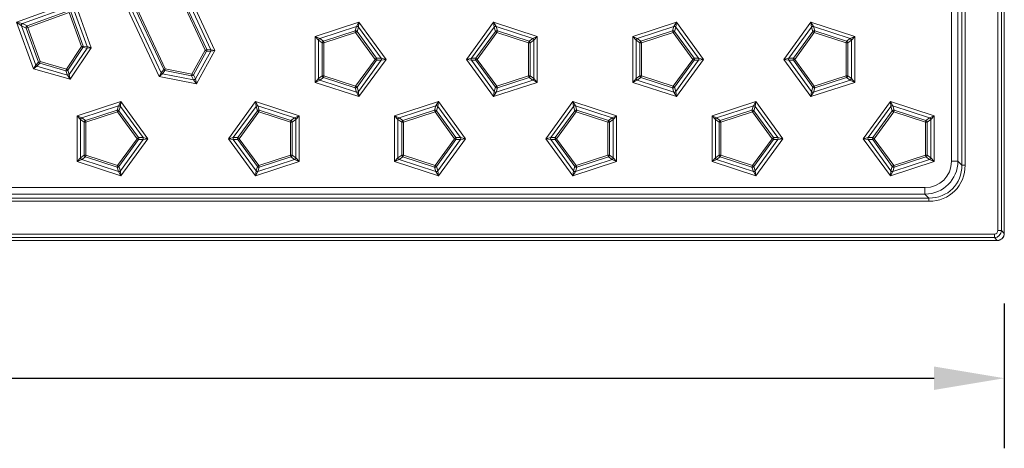
# Model space of a CAD drawing. Extents: x 3240 to 4725, y -481 to 1619.
# Drawn here: x 3909 to 4190, y 120 to 242 of the extents above; entities that cross this region are included whole.
import ezdxf

# ---------------------------------------------------------------- set-up
doc = ezdxf.new("R2010")
doc.units = 0
doc.header["$LTSCALE"] = 5
doc.header["$PDSIZE"] = -1
doc.layers.get('0').update_dxf_attribs({"linetype": 'CONTINUOUS', "lineweight": 9})
doc.layers.get('DEFPOINTS').update_dxf_attribs({"linetype": 'CONTINUOUS'})
doc.layers.add('kote', color=152, linetype='CONTINUOUS', lineweight=0)
doc.styles.get("Standard").update_dxf_attribs({"font": 'trebuc.ttf'})
doc.dimstyles.new('VARIABEL-ST', dxfattribs={"dimscale": 40, "dimtxt": 2, "dimasz": 1, "dimexe": 1, "dimexo": 1, "dimgap": 0.4, "dimtad": 1, "dimdsep": 46, "dimtxsty": 'Standard', "dimcen": 0, "dimclrd": 256, "dimclre": 256, "dimclrt": 256, "dimadec": 0, "dimazin": 0, "dimtp": 0.1, "dimtm": 0.1, "dimtfac": 0.71, "dimtmove": 0, "dimatfit": 3, "dimfxl": 1, "dimtzin": 0, "dimarcsym": 0})

# ---------------------------------------------------------------- blocks, each defined once
blk = doc.blocks.new('_D')
at = {"layer": 'DEFPOINTS', "color": 0, "transparency": 16777216}
for p in [(3404.65, 180.83), (4189.65, 180.83), (4189.65, 139.54)]:
    blk.add_point(p, dxfattribs=at)
at = {"layer": 'kote', "lineweight": -2, "transparency": 16777216}
for p, q in [((3404.65, 160.83), (3404.65, 119.54)), ((4189.65, 160.83), (4189.65, 119.54)), ((3424.65, 139.54), (4169.65, 139.54))]:
    blk.add_line(p, q, dxfattribs=at)
at = {"layer": 'kote', "transparency": 16777216}
for points in [[(3424.65, 142.87), (3424.65, 136.2), (3404.65, 139.54)], [(4169.65, 142.87), (4169.65, 136.2), (4189.65, 139.54)]]:
    blk.add_solid(points, dxfattribs=at)
at = {"layer": 'kote', "transparency": 16777216, "insert": (3792.41, 157.71), "char_height": 20, "attachment_point": 5}
blk.add_mtext('{\\fGDT;o}785', dxfattribs=at)
blk = doc.blocks.new('_D_1')
at = {"layer": 'DEFPOINTS', "color": 0, "transparency": 16777216}
for p in [(3873.3, 902.69), (3721.01, 239.96)]:
    blk.add_point(p, dxfattribs=at)
at = {"layer": 'kote', "lineweight": -2, "transparency": 16777216}
for p, q in [((3877.78, 922.18), (3897.62, 1008.5)), ((3897.62, 1008.5), (3965.4, 1008.5))]:
    blk.add_line(p, q, dxfattribs=at)
at = {"layer": 'kote', "transparency": 16777216}
blk.add_solid([(3874.53, 922.93), (3881.03, 921.44), (3873.3, 902.69)], dxfattribs=at)
at = {"layer": 'kote', "transparency": 16777216, "insert": (3935.51, 1026.71), "char_height": 20, "attachment_point": 5}
blk.add_mtext('%%C680', dxfattribs=at)

msp = doc.modelspace()

# ---------------------------------------------------------------- linework, layer by layer
at = {"color": 7, "linetype": 'Continuous'}
for p, q in [((4187.82, 181.66), (4187.82, 961)), ((4188.82, 961), (4188.82, 181.66)), ((4189.65, 961.83), (4189.65, 180.83)), ((4174.56, 201.44), (4174.56, 941.22)), ((4176.44, 941.22), (4176.44, 201.44)), ((4177.54, 200.34), (4177.54, 942.32)), ((4178.48, 942.32), (4178.48, 200.34)), ((3952.27, 259.43), (3964.59, 233)), ((3961.8, 233.1), (3951.07, 256.12)), ((3951.5, 256.32), (3962.24, 233.3)), ((3963.41, 233.26), (3952.01, 257.71)), ((3948.7, 225.59), (3936.38, 252.02)), ((3937.87, 251.11), (3949.26, 226.67)), ((3949.98, 227.59), (3939.25, 250.61)), ((3939.69, 250.81), (3950.42, 227.79)), ((3908.02, 241.1), (3924.5, 247.09)), ((3924.5, 247.09), (3929.34, 233.79)), ((3923.46, 245.69), (3909.71, 240.68)), ((3911.05, 240.06), (3922.84, 244.36)), ((3928.18, 234.15), (3924.08, 245.4)), ((3923.01, 243.9), (3911.21, 239.61)), ((3926.56, 234.13), (3923.01, 243.9)), ((3923.46, 244.07), (3927.02, 234.3)), ((3909.42, 240.07), (3908.02, 241.1)), ((3908.02, 241.1), (3909.71, 240.68)), ((3912.86, 227.79), (3908.02, 241.1)), ((3910.76, 239.44), (3909.42, 240.07)), ((3909.42, 240.07), (3913.52, 228.82)), ((3909.71, 240.68), (3911.05, 240.06)), ((3911.21, 239.61), (3910.76, 239.44)), ((3914.31, 229.67), (3910.76, 239.44)), ((3911.21, 239.61), (3911.05, 240.06)), ((3911.21, 239.61), (3914.77, 229.84)), ((3993.19, 237.06), (4005.66, 241.11)), ((4004.96, 239.87), (3994.49, 236.47)), ((3995.53, 235.71), (4004.56, 238.64)), ((4004.56, 238.64), (4004.96, 239.87)), ((4004.56, 238.64), (4004.71, 238.18)), ((4004.96, 239.87), (4005.66, 241.11)), ((4005.5, 239.69), (4005.1, 238.47)), ((4005.66, 241.11), (4005.5, 239.69)), ((4011.97, 230.79), (4005.5, 239.69)), ((4005.66, 241.11), (4013.37, 230.5)), ((4036.31, 230.5), (4044.02, 241.11)), ((4044.19, 239.69), (4037.71, 230.79)), ((4044.19, 239.69), (4044.02, 241.11)), ((4044.02, 241.11), (4044.73, 239.87)), ((4044.02, 241.11), (4056.5, 237.06)), ((4044.58, 238.47), (4044.19, 239.69)), ((4044.73, 239.87), (4045.12, 238.64)), ((4055.2, 236.47), (4044.73, 239.87)), ((4045.12, 238.64), (4044.97, 238.18)), ((4045.12, 238.64), (4054.15, 235.71)), ((4083.7, 237.06), (4096.17, 241.11)), ((4095.47, 239.87), (4085, 236.47)), ((4086.04, 235.71), (4095.07, 238.64)), ((4095.07, 238.64), (4095.47, 239.87)), ((4095.07, 238.64), (4095.22, 238.18)), ((4095.47, 239.87), (4096.17, 241.11)), ((4096.01, 239.69), (4095.61, 238.47)), ((4096.17, 241.11), (4096.01, 239.69)), ((4102.48, 230.79), (4096.01, 239.69)), ((4096.17, 241.11), (4103.88, 230.5)), ((4126.82, 230.5), (4134.53, 241.11)), ((4134.7, 239.69), (4128.22, 230.79)), ((4134.7, 239.69), (4134.53, 241.11)), ((4134.53, 241.11), (4135.24, 239.87)), ((4134.53, 241.11), (4147.01, 237.06)), ((4135.09, 238.47), (4134.7, 239.69)), ((4135.24, 239.87), (4135.63, 238.64)), ((4145.71, 236.47), (4135.24, 239.87)), ((4135.48, 238.18), (4135.63, 238.64)), ((4135.63, 238.64), (4144.66, 235.71)), ((3994.16, 236.01), (3993.19, 237.06)), ((3993.19, 237.06), (3994.49, 236.47)), ((3993.19, 223.94), (3993.19, 237.06)), ((3995.2, 235.25), (3994.16, 236.01)), ((3994.16, 236.01), (3994.16, 225)), ((3994.49, 236.47), (3995.53, 235.71)), ((4004.71, 238.18), (3995.68, 235.25)), ((4005.1, 238.47), (4004.71, 238.18)), ((4010.29, 230.5), (4004.71, 238.18)), ((4005.1, 238.47), (4010.68, 230.79)), ((4039, 230.79), (4044.58, 238.47)), ((4044.97, 238.18), (4039.39, 230.5)), ((4044.58, 238.47), (4044.97, 238.18)), ((4054.01, 235.25), (4044.97, 238.18)), ((4054.15, 235.71), (4055.2, 236.47)), ((4055.53, 236.01), (4054.49, 235.25)), ((4055.2, 236.47), (4056.5, 237.06)), ((4056.5, 237.06), (4055.53, 236.01)), ((4055.53, 225), (4055.53, 236.01)), ((4056.5, 237.06), (4056.5, 223.94)), ((4084.67, 236.01), (4083.7, 237.06)), ((4083.7, 237.06), (4085, 236.47)), ((4083.7, 223.94), (4083.7, 237.06)), ((4085.71, 235.25), (4084.67, 236.01)), ((4084.67, 236.01), (4084.67, 225)), ((4085, 236.47), (4086.04, 235.71)), ((4095.22, 238.18), (4086.19, 235.25)), ((4095.61, 238.47), (4095.22, 238.18)), ((4100.8, 230.5), (4095.22, 238.18)), ((4095.61, 238.47), (4101.19, 230.79)), ((4129.51, 230.79), (4135.09, 238.47)), ((4135.48, 238.18), (4129.9, 230.5)), ((4135.48, 238.18), (4135.09, 238.47)), ((4144.52, 235.25), (4135.48, 238.18)), ((4144.66, 235.71), (4145.71, 236.47)), ((4146.04, 236.01), (4145, 235.25)), ((4145.71, 236.47), (4147.01, 237.06)), ((4147.01, 237.06), (4146.04, 236.01)), ((4146.04, 225), (4146.04, 236.01)), ((4147.01, 237.06), (4147.01, 223.94)), ((3922.23, 227.7), (3926.56, 234.13)), ((3926.96, 233.86), (3922.63, 227.43)), ((3923.07, 226.22), (3928.12, 233.72)), ((3929.34, 233.79), (3923.28, 224.81)), ((3927.02, 234.3), (3926.56, 234.13)), ((3926.96, 233.86), (3926.56, 234.13)), ((3928.12, 233.72), (3926.96, 233.86)), ((3927.02, 234.3), (3928.18, 234.15)), ((3929.34, 233.79), (3928.12, 233.72)), ((3928.18, 234.15), (3929.34, 233.79)), ((3958.04, 226.31), (3961.8, 233.1)), ((3961.8, 233.1), (3962.24, 233.3)), ((3961.8, 233.1), (3962.22, 232.86)), ((3962.24, 233.3), (3963.41, 233.26)), ((3963.41, 233.26), (3964.59, 233)), ((3995.68, 235.25), (3995.2, 235.25)), ((3995.2, 225.75), (3995.2, 235.25)), ((3995.68, 235.25), (3995.53, 235.71)), ((3995.68, 235.25), (3995.68, 225.75)), ((4054.15, 235.71), (4054.01, 235.25)), ((4054.01, 235.25), (4054.49, 235.25)), ((4054.01, 225.75), (4054.01, 235.25)), ((4054.49, 235.25), (4054.49, 225.75)), ((4085.71, 225.75), (4085.71, 235.25)), ((4086.19, 235.25), (4085.71, 235.25)), ((4086.19, 235.25), (4086.04, 235.71)), ((4086.19, 235.25), (4086.19, 225.75)), ((4144.52, 235.25), (4144.66, 235.71)), ((4144.52, 225.75), (4144.52, 235.25)), ((4144.52, 235.25), (4145, 235.25)), ((4145, 235.25), (4145, 225.75)), ((3962.22, 232.86), (3958.46, 226.08)), ((3959, 224.91), (3963.39, 232.82)), ((3964.59, 233), (3959.34, 223.52)), ((3963.39, 232.82), (3962.22, 232.86)), ((3964.59, 233), (3963.39, 232.82)), ((4004.71, 222.82), (4010.29, 230.5)), ((4010.68, 230.22), (4005.1, 222.54)), ((4005.5, 221.31), (4011.97, 230.22)), ((4013.37, 230.5), (4005.66, 219.89)), ((4010.68, 230.79), (4010.29, 230.5)), ((4010.68, 230.22), (4010.29, 230.5)), ((4010.68, 230.79), (4011.97, 230.79)), ((4011.97, 230.22), (4010.68, 230.22)), ((4011.97, 230.79), (4013.37, 230.5)), ((4013.37, 230.5), (4011.97, 230.22)), ((4036.31, 230.5), (4037.71, 230.79)), ((4037.71, 230.22), (4036.31, 230.5)), ((4044.02, 219.89), (4036.31, 230.5)), ((4037.71, 230.79), (4039, 230.79)), ((4039, 230.22), (4037.71, 230.22)), ((4037.71, 230.22), (4044.19, 221.31)), ((4039, 230.79), (4039.39, 230.5)), ((4039, 230.22), (4039.39, 230.5)), ((4044.58, 222.54), (4039, 230.22)), ((4039.39, 230.5), (4044.97, 222.82)), ((4095.22, 222.82), (4100.8, 230.5)), ((4101.19, 230.22), (4095.61, 222.54)), ((4096.01, 221.31), (4102.48, 230.22)), ((4103.88, 230.5), (4096.17, 219.89)), ((4101.19, 230.79), (4100.8, 230.5)), ((4101.19, 230.22), (4100.8, 230.5)), ((4101.19, 230.79), (4102.48, 230.79)), ((4102.48, 230.22), (4101.19, 230.22)), ((4102.48, 230.79), (4103.88, 230.5)), ((4103.88, 230.5), (4102.48, 230.22)), ((4126.82, 230.5), (4128.22, 230.79)), ((4128.22, 230.22), (4126.82, 230.5)), ((4134.53, 219.89), (4126.82, 230.5)), ((4128.22, 230.79), (4129.51, 230.79)), ((4129.51, 230.22), (4128.22, 230.22)), ((4128.22, 230.22), (4134.7, 221.31)), ((4129.9, 230.5), (4129.51, 230.79)), ((4129.51, 230.22), (4129.9, 230.5)), ((4135.09, 222.54), (4129.51, 230.22)), ((4129.9, 230.5), (4135.48, 222.82)), ((3912.86, 227.79), (3913.52, 228.82)), ((3913.84, 228.52), (3912.86, 227.79)), ((3923.28, 224.81), (3912.86, 227.79)), ((3913.52, 228.82), (3914.31, 229.67)), ((3914.63, 229.37), (3913.84, 228.52)), ((3913.84, 228.52), (3922.53, 226.02)), ((3914.77, 229.84), (3914.31, 229.67)), ((3914.63, 229.37), (3914.77, 229.84)), ((3922.09, 227.23), (3914.63, 229.37)), ((3914.77, 229.84), (3922.23, 227.7)), ((3922.09, 227.23), (3922.23, 227.7)), ((3922.63, 227.43), (3922.23, 227.7)), ((3922.63, 227.43), (3923.07, 226.22)), ((3949.26, 226.67), (3949.98, 227.59)), ((3949.98, 227.59), (3950.42, 227.79)), ((3950.33, 227.32), (3950.42, 227.79)), ((3950.42, 227.79), (3958.04, 226.31)), ((3922.53, 226.02), (3922.09, 227.23)), ((3923.28, 224.81), (3922.53, 226.02)), ((3923.07, 226.22), (3923.28, 224.81)), ((3948.7, 225.59), (3949.26, 226.67)), ((3949.61, 226.4), (3948.7, 225.59)), ((3959.34, 223.52), (3948.7, 225.59)), ((3950.33, 227.32), (3949.61, 226.4)), ((3949.61, 226.4), (3958.49, 224.67)), ((3957.95, 225.84), (3950.33, 227.32)), ((3957.95, 225.84), (3958.04, 226.31)), ((3958.49, 224.67), (3957.95, 225.84)), ((3958.46, 226.08), (3958.04, 226.31)), ((3958.46, 226.08), (3959, 224.91)), ((3959.34, 223.52), (3958.49, 224.67)), ((3959, 224.91), (3959.34, 223.52)), ((3993.19, 223.94), (3994.16, 225)), ((3994.16, 225), (3995.2, 225.75)), ((3995.53, 225.29), (3994.49, 224.54)), ((3995.68, 225.75), (3995.2, 225.75)), ((3995.68, 225.75), (3995.53, 225.29)), ((4004.56, 222.36), (3995.53, 225.29)), ((3995.68, 225.75), (4004.71, 222.82)), ((4044.97, 222.82), (4054.01, 225.75)), ((4054.15, 225.29), (4045.12, 222.36)), ((4054.01, 225.75), (4054.49, 225.75)), ((4054.01, 225.75), (4054.15, 225.29)), ((4055.2, 224.54), (4054.15, 225.29)), ((4054.49, 225.75), (4055.53, 225)), ((4055.53, 225), (4056.5, 223.94)), ((4083.7, 223.94), (4084.67, 225)), ((4084.67, 225), (4085.71, 225.75)), ((4086.04, 225.29), (4085, 224.54)), ((4086.19, 225.75), (4085.71, 225.75)), ((4086.19, 225.75), (4086.04, 225.29)), ((4095.07, 222.36), (4086.04, 225.29)), ((4086.19, 225.75), (4095.22, 222.82)), ((4135.48, 222.82), (4144.52, 225.75)), ((4144.66, 225.29), (4135.63, 222.36)), ((4144.66, 225.29), (4144.52, 225.75)), ((4145, 225.75), (4144.52, 225.75)), ((4145.71, 224.54), (4144.66, 225.29)), ((4145, 225.75), (4146.04, 225)), ((4146.04, 225), (4147.01, 223.94)), ((3994.49, 224.54), (3993.19, 223.94)), ((4005.66, 219.89), (3993.19, 223.94)), ((3994.49, 224.54), (4004.96, 221.14)), ((4004.71, 222.82), (4004.56, 222.36)), ((4004.96, 221.14), (4004.56, 222.36)), ((4005.1, 222.54), (4004.71, 222.82)), ((4005.1, 222.54), (4005.5, 221.31)), ((4056.5, 223.94), (4044.02, 219.89)), ((4044.19, 221.31), (4044.58, 222.54)), ((4044.97, 222.82), (4044.58, 222.54)), ((4044.73, 221.14), (4055.2, 224.54)), ((4045.12, 222.36), (4044.73, 221.14)), ((4044.97, 222.82), (4045.12, 222.36)), ((4056.5, 223.94), (4055.2, 224.54)), ((4085, 224.54), (4083.7, 223.94)), ((4096.17, 219.89), (4083.7, 223.94)), ((4085, 224.54), (4095.47, 221.14)), ((4095.22, 222.82), (4095.07, 222.36)), ((4095.47, 221.14), (4095.07, 222.36)), ((4095.61, 222.54), (4095.22, 222.82)), ((4095.61, 222.54), (4096.01, 221.31)), ((4147.01, 223.94), (4134.53, 219.89)), ((4134.7, 221.31), (4135.09, 222.54)), ((4135.09, 222.54), (4135.48, 222.82)), ((4135.24, 221.14), (4145.71, 224.54)), ((4135.63, 222.36), (4135.24, 221.14)), ((4135.63, 222.36), (4135.48, 222.82)), ((4147.01, 223.94), (4145.71, 224.54)), ((4005.66, 219.89), (4004.96, 221.14)), ((4005.5, 221.31), (4005.66, 219.89)), ((4044.02, 219.89), (4044.19, 221.31)), ((4044.73, 221.14), (4044.02, 219.89)), ((4096.17, 219.89), (4095.47, 221.14)), ((4096.01, 221.31), (4096.17, 219.89)), ((4134.53, 219.89), (4134.7, 221.31)), ((4135.24, 221.14), (4134.53, 219.89)), ((3925.31, 214.43), (3937.78, 218.48)), ((3937.08, 217.24), (3926.61, 213.84)), ((3936.68, 216.02), (3937.08, 217.24)), ((3937.08, 217.24), (3937.78, 218.48)), ((3937.62, 217.07), (3937.22, 215.84)), ((3937.78, 218.48), (3937.62, 217.07)), ((3944.09, 208.16), (3937.62, 217.07)), ((3937.78, 218.48), (3945.49, 207.87)), ((3968.43, 207.87), (3976.14, 218.48)), ((3976.3, 217.07), (3969.83, 208.16)), ((3976.3, 217.07), (3976.14, 218.48)), ((3976.14, 218.48), (3976.84, 217.24)), ((3976.14, 218.48), (3988.61, 214.43)), ((3976.7, 215.84), (3976.3, 217.07)), ((3976.84, 217.24), (3977.24, 216.02)), ((3987.31, 213.84), (3976.84, 217.24)), ((4015.82, 214.43), (4028.29, 218.48)), ((4027.59, 217.24), (4017.12, 213.84)), ((4027.19, 216.02), (4027.59, 217.24)), ((4027.59, 217.24), (4028.29, 218.48)), ((4028.13, 217.07), (4027.73, 215.84)), ((4028.29, 218.48), (4028.13, 217.07)), ((4034.6, 208.16), (4028.13, 217.07)), ((4028.29, 218.48), (4036, 207.87)), ((4058.94, 207.87), (4066.65, 218.48)), ((4066.81, 217.07), (4060.34, 208.16)), ((4066.81, 217.07), (4066.65, 218.48)), ((4066.65, 218.48), (4067.35, 217.24)), ((4066.65, 218.48), (4079.12, 214.43)), ((4067.21, 215.84), (4066.81, 217.07)), ((4067.35, 217.24), (4067.75, 216.02)), ((4077.82, 213.84), (4067.35, 217.24)), ((4106.33, 214.43), (4118.8, 218.48)), ((4118.1, 217.24), (4107.63, 213.84)), ((4117.7, 216.02), (4118.1, 217.24)), ((4118.1, 217.24), (4118.8, 218.48)), ((4118.64, 217.07), (4118.24, 215.84)), ((4118.8, 218.48), (4118.64, 217.07)), ((4125.11, 208.16), (4118.64, 217.07)), ((4118.8, 218.48), (4126.51, 207.87)), ((4149.45, 207.87), (4157.16, 218.48)), ((4157.32, 217.07), (4150.85, 208.16)), ((4157.32, 217.07), (4157.16, 218.48)), ((4157.16, 218.48), (4157.86, 217.24)), ((4157.16, 218.48), (4169.63, 214.43)), ((4157.72, 215.84), (4157.32, 217.07)), ((4157.86, 217.24), (4158.26, 216.02)), ((4168.33, 213.84), (4157.86, 217.24)), ((3926.27, 213.38), (3925.31, 214.43)), ((3925.31, 214.43), (3926.61, 213.84)), ((3925.31, 201.32), (3925.31, 214.43)), ((3927.32, 212.62), (3926.27, 213.38)), ((3926.27, 213.38), (3926.27, 202.37)), ((3926.61, 213.84), (3927.65, 213.08)), ((3927.65, 213.08), (3936.68, 216.02)), ((3936.83, 215.56), (3927.8, 212.62)), ((3936.68, 216.02), (3936.83, 215.56)), ((3937.22, 215.84), (3936.83, 215.56)), ((3942.41, 207.87), (3936.83, 215.56)), ((3937.22, 215.84), (3942.8, 208.16)), ((3971.12, 208.16), (3976.7, 215.84)), ((3977.09, 215.56), (3971.51, 207.87)), ((3977.09, 215.56), (3976.7, 215.84)), ((3977.09, 215.56), (3977.24, 216.02)), ((3986.12, 212.62), (3977.09, 215.56)), ((3977.24, 216.02), (3986.27, 213.08)), ((3986.27, 213.08), (3987.31, 213.84)), ((3987.65, 213.38), (3986.61, 212.62)), ((3987.31, 213.84), (3988.61, 214.43)), ((3988.61, 214.43), (3987.65, 213.38)), ((3987.65, 202.37), (3987.65, 213.38)), ((3988.61, 214.43), (3988.61, 201.32)), ((4016.78, 213.38), (4015.82, 214.43)), ((4015.82, 214.43), (4017.12, 213.84)), ((4015.82, 201.32), (4015.82, 214.43)), ((4017.83, 212.62), (4016.78, 213.38)), ((4016.78, 213.38), (4016.78, 202.37)), ((4017.12, 213.84), (4018.16, 213.08)), ((4018.16, 213.08), (4027.19, 216.02)), ((4027.34, 215.56), (4018.31, 212.62)), ((4027.19, 216.02), (4027.34, 215.56)), ((4027.73, 215.84), (4027.34, 215.56)), ((4032.92, 207.87), (4027.34, 215.56)), ((4027.73, 215.84), (4033.31, 208.16)), ((4061.63, 208.16), (4067.21, 215.84)), ((4067.6, 215.56), (4062.02, 207.87)), ((4067.21, 215.84), (4067.6, 215.56)), ((4067.75, 216.02), (4067.6, 215.56)), ((4076.63, 212.62), (4067.6, 215.56)), ((4067.75, 216.02), (4076.78, 213.08)), ((4076.78, 213.08), (4077.82, 213.84)), ((4078.16, 213.38), (4077.12, 212.62)), ((4077.82, 213.84), (4079.12, 214.43)), ((4079.12, 214.43), (4078.16, 213.38)), ((4078.16, 202.37), (4078.16, 213.38)), ((4079.12, 214.43), (4079.12, 201.32)), ((4107.29, 213.38), (4106.33, 214.43)), ((4106.33, 214.43), (4107.63, 213.84)), ((4106.33, 201.32), (4106.33, 214.43)), ((4108.34, 212.62), (4107.29, 213.38)), ((4107.29, 213.38), (4107.29, 202.37)), ((4107.63, 213.84), (4108.67, 213.08)), ((4108.67, 213.08), (4117.7, 216.02)), ((4117.85, 215.56), (4108.82, 212.62)), ((4117.7, 216.02), (4117.85, 215.56)), ((4118.24, 215.84), (4117.85, 215.56)), ((4123.43, 207.87), (4117.85, 215.56)), ((4118.24, 215.84), (4123.82, 208.16)), ((4152.14, 208.16), (4157.72, 215.84)), ((4158.11, 215.56), (4152.53, 207.87)), ((4158.11, 215.56), (4157.72, 215.84)), ((4158.11, 215.56), (4158.26, 216.02)), ((4167.14, 212.62), (4158.11, 215.56)), ((4158.26, 216.02), (4167.29, 213.08)), ((4167.29, 213.08), (4168.33, 213.84)), ((4168.67, 213.38), (4167.63, 212.62)), ((4168.33, 213.84), (4169.63, 214.43)), ((4169.63, 214.43), (4168.67, 213.38)), ((4168.67, 202.37), (4168.67, 213.38)), ((4169.63, 214.43), (4169.63, 201.32)), ((3927.8, 212.62), (3927.32, 212.62)), ((3927.32, 203.13), (3927.32, 212.62)), ((3927.8, 212.62), (3927.65, 213.08)), ((3927.8, 212.62), (3927.8, 203.13)), ((3986.27, 213.08), (3986.12, 212.62)), ((3986.12, 203.13), (3986.12, 212.62)), ((3986.61, 212.62), (3986.12, 212.62)), ((3986.61, 212.62), (3986.61, 203.13)), ((4018.31, 212.62), (4017.83, 212.62)), ((4017.83, 203.13), (4017.83, 212.62)), ((4018.31, 212.62), (4018.16, 213.08)), ((4018.31, 212.62), (4018.31, 203.13)), ((4076.78, 213.08), (4076.63, 212.62)), ((4076.63, 203.13), (4076.63, 212.62)), ((4076.63, 212.62), (4077.12, 212.62)), ((4077.12, 212.62), (4077.12, 203.13)), ((4108.82, 212.62), (4108.34, 212.62)), ((4108.34, 203.13), (4108.34, 212.62)), ((4108.82, 212.62), (4108.67, 213.08)), ((4108.82, 212.62), (4108.82, 203.13)), ((4167.14, 212.62), (4167.29, 213.08)), ((4167.14, 203.13), (4167.14, 212.62)), ((4167.14, 212.62), (4167.63, 212.62)), ((4167.63, 212.62), (4167.63, 203.13)), ((3936.83, 200.19), (3942.41, 207.87)), ((3945.49, 207.87), (3937.78, 197.26)), ((3942.8, 208.16), (3942.41, 207.87)), ((3942.8, 207.59), (3942.41, 207.87)), ((3942.8, 208.16), (3944.09, 208.16)), ((3944.09, 208.16), (3945.49, 207.87)), ((3945.49, 207.87), (3944.09, 207.59)), ((3968.43, 207.87), (3969.83, 208.16)), ((3969.83, 207.59), (3968.43, 207.87)), ((3976.14, 197.26), (3968.43, 207.87)), ((3969.83, 208.16), (3971.12, 208.16)), ((3971.51, 207.87), (3971.12, 208.16)), ((3971.51, 207.87), (3971.12, 207.59)), ((3971.51, 207.87), (3977.09, 200.19)), ((4027.34, 200.19), (4032.92, 207.87)), ((4036, 207.87), (4028.29, 197.26)), ((4033.31, 208.16), (4032.92, 207.87)), ((4033.31, 207.59), (4032.92, 207.87)), ((4033.31, 208.16), (4034.6, 208.16)), ((4034.6, 208.16), (4036, 207.87)), ((4036, 207.87), (4034.6, 207.59)), ((4058.94, 207.87), (4060.34, 208.16)), ((4060.34, 207.59), (4058.94, 207.87)), ((4066.65, 197.26), (4058.94, 207.87)), ((4060.34, 208.16), (4061.63, 208.16)), ((4061.63, 208.16), (4062.02, 207.87)), ((4061.63, 207.59), (4062.02, 207.87)), ((4062.02, 207.87), (4067.6, 200.19)), ((4117.85, 200.19), (4123.43, 207.87)), ((4126.51, 207.87), (4118.8, 197.26)), ((4123.82, 208.16), (4123.43, 207.87)), ((4123.82, 207.59), (4123.43, 207.87)), ((4123.82, 208.16), (4125.11, 208.16)), ((4125.11, 208.16), (4126.51, 207.87)), ((4126.51, 207.87), (4125.11, 207.59)), ((4149.45, 207.87), (4150.85, 208.16)), ((4150.85, 207.59), (4149.45, 207.87)), ((4157.16, 197.26), (4149.45, 207.87)), ((4150.85, 208.16), (4152.14, 208.16)), ((4152.53, 207.87), (4152.14, 208.16)), ((4152.14, 207.59), (4152.53, 207.87)), ((4152.53, 207.87), (4158.11, 200.19)), ((3942.8, 207.59), (3937.22, 199.91)), ((3937.62, 198.68), (3944.09, 207.59)), ((3944.09, 207.59), (3942.8, 207.59)), ((3971.12, 207.59), (3969.83, 207.59)), ((3969.83, 207.59), (3976.3, 198.68)), ((3976.7, 199.91), (3971.12, 207.59)), ((4033.31, 207.59), (4027.73, 199.91)), ((4028.13, 198.68), (4034.6, 207.59)), ((4034.6, 207.59), (4033.31, 207.59)), ((4061.63, 207.59), (4060.34, 207.59)), ((4060.34, 207.59), (4066.81, 198.68)), ((4067.21, 199.91), (4061.63, 207.59)), ((4123.82, 207.59), (4118.24, 199.91)), ((4118.64, 198.68), (4125.11, 207.59)), ((4125.11, 207.59), (4123.82, 207.59)), ((4152.14, 207.59), (4150.85, 207.59)), ((4150.85, 207.59), (4157.32, 198.68)), ((4157.72, 199.91), (4152.14, 207.59)), ((3925.31, 201.32), (3926.27, 202.37)), ((3926.27, 202.37), (3927.32, 203.13)), ((3927.65, 202.67), (3926.61, 201.91)), ((3927.8, 203.13), (3927.32, 203.13)), ((3927.8, 203.13), (3927.65, 202.67)), ((3936.68, 199.73), (3927.65, 202.67)), ((3927.8, 203.13), (3936.83, 200.19)), ((3977.09, 200.19), (3986.12, 203.13)), ((3986.27, 202.67), (3977.24, 199.73)), ((3986.27, 202.67), (3986.12, 203.13)), ((3986.61, 203.13), (3986.12, 203.13)), ((3987.31, 201.91), (3986.27, 202.67)), ((3986.61, 203.13), (3987.65, 202.37)), ((3987.65, 202.37), (3988.61, 201.32)), ((4015.82, 201.32), (4016.78, 202.37)), ((4016.78, 202.37), (4017.83, 203.13)), ((4018.16, 202.67), (4017.12, 201.91)), ((4018.31, 203.13), (4017.83, 203.13)), ((4018.31, 203.13), (4018.16, 202.67)), ((4027.19, 199.73), (4018.16, 202.67)), ((4018.31, 203.13), (4027.34, 200.19)), ((4067.6, 200.19), (4076.63, 203.13)), ((4076.78, 202.67), (4067.75, 199.73)), ((4076.63, 203.13), (4076.78, 202.67)), ((4076.63, 203.13), (4077.12, 203.13)), ((4077.82, 201.91), (4076.78, 202.67)), ((4077.12, 203.13), (4078.16, 202.37)), ((4078.16, 202.37), (4079.12, 201.32)), ((4106.33, 201.32), (4107.29, 202.37)), ((4107.29, 202.37), (4108.34, 203.13)), ((4108.67, 202.67), (4107.63, 201.91)), ((4108.82, 203.13), (4108.34, 203.13)), ((4108.82, 203.13), (4108.67, 202.67)), ((4117.7, 199.73), (4108.67, 202.67)), ((4108.82, 203.13), (4117.85, 200.19)), ((4158.11, 200.19), (4167.14, 203.13)), ((4167.29, 202.67), (4158.26, 199.73)), ((4167.29, 202.67), (4167.14, 203.13)), ((4167.63, 203.13), (4167.14, 203.13)), ((4168.33, 201.91), (4167.29, 202.67)), ((4167.63, 203.13), (4168.67, 202.37)), ((4168.67, 202.37), (4169.63, 201.32)), ((3926.61, 201.91), (3925.31, 201.32)), ((3937.78, 197.26), (3925.31, 201.32)), ((3926.61, 201.91), (3937.08, 198.51)), ((3936.83, 200.19), (3936.68, 199.73)), ((3937.08, 198.51), (3936.68, 199.73)), ((3937.22, 199.91), (3936.83, 200.19)), ((3937.22, 199.91), (3937.62, 198.68)), ((3988.61, 201.32), (3976.14, 197.26)), ((3976.3, 198.68), (3976.7, 199.91)), ((3977.09, 200.19), (3976.7, 199.91)), ((3976.84, 198.51), (3987.31, 201.91)), ((3977.24, 199.73), (3976.84, 198.51)), ((3977.24, 199.73), (3977.09, 200.19)), ((3988.61, 201.32), (3987.31, 201.91)), ((4017.12, 201.91), (4015.82, 201.32)), ((4028.29, 197.26), (4015.82, 201.32)), ((4017.12, 201.91), (4027.59, 198.51)), ((4027.34, 200.19), (4027.19, 199.73)), ((4027.59, 198.51), (4027.19, 199.73)), ((4027.73, 199.91), (4027.34, 200.19)), ((4027.73, 199.91), (4028.13, 198.68)), ((4079.12, 201.32), (4066.65, 197.26)), ((4066.81, 198.68), (4067.21, 199.91)), ((4067.6, 200.19), (4067.21, 199.91)), ((4067.35, 198.51), (4077.82, 201.91)), ((4067.75, 199.73), (4067.35, 198.51)), ((4067.6, 200.19), (4067.75, 199.73)), ((4079.12, 201.32), (4077.82, 201.91)), ((4107.63, 201.91), (4106.33, 201.32)), ((4118.8, 197.26), (4106.33, 201.32)), ((4107.63, 201.91), (4118.1, 198.51)), ((4117.85, 200.19), (4117.7, 199.73)), ((4118.1, 198.51), (4117.7, 199.73)), ((4118.24, 199.91), (4117.85, 200.19)), ((4118.24, 199.91), (4118.64, 198.68)), ((4169.63, 201.32), (4157.16, 197.26)), ((4157.32, 198.68), (4157.72, 199.91)), ((4157.72, 199.91), (4158.11, 200.19)), ((4157.86, 198.51), (4168.33, 201.91)), ((4158.26, 199.73), (4157.86, 198.51)), ((4158.26, 199.73), (4158.11, 200.19)), ((4169.63, 201.32), (4168.33, 201.91)), ((4176.44, 201.44), (4174.56, 201.44)), ((4176.44, 201.44), (4177.54, 200.34)), ((4178.48, 200.34), (4177.54, 200.34)), ((3937.78, 197.26), (3937.08, 198.51)), ((3937.62, 198.68), (3937.78, 197.26)), ((3976.14, 197.26), (3976.3, 198.68)), ((3976.84, 198.51), (3976.14, 197.26)), ((4028.29, 197.26), (4027.59, 198.51)), ((4028.13, 198.68), (4028.29, 197.26)), ((4066.65, 197.26), (4066.81, 198.68)), ((4067.35, 198.51), (4066.65, 197.26)), ((4118.8, 197.26), (4118.1, 198.51)), ((4118.64, 198.68), (4118.8, 197.26)), ((4157.16, 197.26), (4157.32, 198.68)), ((4157.86, 198.51), (4157.16, 197.26)), ((3427.27, 193.92), (4167.04, 193.92)), ((4167.04, 192.04), (4167.04, 193.92)), ((3426.16, 190.94), (4168.15, 190.94)), ((4167.04, 192.04), (3427.27, 192.04)), ((4168.15, 190.94), (4167.04, 192.04)), ((4168.15, 190.94), (4168.15, 190)), ((4168.15, 190), (3426.16, 190)), ((3407.48, 180.66), (4186.83, 180.66)), ((4186.83, 180.66), (4186.83, 179.66)), ((4187.82, 181.66), (4188.82, 181.66)), ((4188.82, 181.66), (4189.65, 180.83)), ((4187.66, 178.83), (3406.65, 178.83)), ((4186.83, 179.66), (3407.48, 179.66)), ((4187.66, 178.83), (4186.83, 179.66))]:
    msp.add_line(p, q, dxfattribs=at)
for centre, radius, start, end in [((3797.15, 571.33), 340, 229.4678, 40.2575), ((3797.15, 571.33), 340.86, 230.0138, 310.6505), ((3797.15, 571.33), 342.47, 231.4264, 310.093), ((3797.15, 571.33), 343.47, 231.4264, 310.093), ((3909.93, 240.21), 0.524, 114.3708, 195.6292), ((3911.26, 239.58), 0.524, 114.3708, 195.6292), ((4004.7, 238.14), 0.521, 39.0161, 104.9839), ((4005.1, 239.36), 0.521, 39.0161, 104.9839), ((4044.59, 239.36), 0.521, 75.0161, 140.9839), ((4044.99, 238.14), 0.521, 75.0161, 140.9839), ((4095.21, 238.14), 0.521, 39.0161, 104.9839), ((4095.61, 239.36), 0.521, 39.0161, 104.9839), ((4135.1, 239.36), 0.521, 75.0161, 140.9839), ((4135.5, 238.14), 0.521, 75.0161, 140.9839), ((3994.68, 235.98), 0.521, 111.0161, 176.9839), ((4055.01, 235.98), 0.521, 3.0161, 68.9839), ((4085.19, 235.98), 0.521, 111.0161, 176.9839), ((4145.52, 235.98), 0.521, 3.0161, 68.9839), ((3926.52, 234.14), 0.52, 328.0399, 17.9601), ((3927.68, 233.99), 0.52, 328.0399, 17.9601), ((3961.76, 233.1), 0.52, 333.0399, 22.9601), ((3962.93, 233.06), 0.52, 333.0399, 22.9601), ((3995.72, 235.22), 0.521, 111.0161, 176.9839), ((4053.97, 235.22), 0.521, 3.0161, 68.9839), ((4086.23, 235.22), 0.521, 111.0161, 176.9839), ((4144.48, 235.22), 0.521, 3.0161, 68.9839), ((4010.25, 230.5), 0.521, 327.0161, 32.9839), ((4011.53, 230.5), 0.521, 327.0161, 32.9839), ((4038.15, 230.5), 0.521, 147.0161, 212.9839), ((4039.44, 230.5), 0.521, 147.0161, 212.9839), ((4100.76, 230.5), 0.521, 327.0161, 32.9839), ((4102.04, 230.5), 0.521, 327.0161, 32.9839), ((4128.66, 230.5), 0.521, 147.0161, 212.9839), ((4129.95, 230.5), 0.521, 147.0161, 212.9839), ((3914, 229.01), 0.52, 202.0399, 251.9601), ((3914.8, 229.87), 0.52, 202.0399, 251.9601), ((3922.21, 227.74), 0.521, 257.0161, 322.9839), ((3950.45, 227.82), 0.52, 207.0399, 256.9601), ((3922.65, 226.53), 0.521, 257.0161, 322.9839), ((3949.73, 226.9), 0.52, 207.0399, 256.9601), ((3958.02, 226.35), 0.521, 262.0161, 327.9839), ((3958.56, 225.19), 0.521, 262.0161, 327.9839), ((3994.68, 225.02), 0.521, 183.0161, 248.9839), ((3995.72, 225.78), 0.521, 183.0161, 248.9839), ((4053.97, 225.78), 0.521, 291.0161, 356.9839), ((4055.01, 225.02), 0.521, 291.0161, 356.9839), ((4085.19, 225.02), 0.521, 183.0161, 248.9839), ((4086.23, 225.78), 0.521, 183.0161, 248.9839), ((4144.48, 225.78), 0.521, 291.0161, 356.9839), ((4145.52, 225.02), 0.521, 291.0161, 356.9839), ((4004.7, 222.86), 0.521, 255.0161, 320.9839), ((4044.99, 222.86), 0.521, 219.0161, 284.9839), ((4095.21, 222.86), 0.521, 255.0161, 320.9839), ((4135.5, 222.86), 0.521, 219.0161, 284.9839), ((4005.1, 221.64), 0.521, 255.0161, 320.9839), ((4044.59, 221.64), 0.521, 219.0161, 284.9839), ((4095.61, 221.64), 0.521, 255.0161, 320.9839), ((4135.1, 221.64), 0.521, 219.0161, 284.9839), ((3937.21, 216.74), 0.521, 39.0161, 104.9839), ((3976.71, 216.74), 0.521, 75.0161, 140.9839), ((4027.72, 216.74), 0.521, 39.0161, 104.9839), ((4067.22, 216.74), 0.521, 75.0161, 140.9839), ((4118.23, 216.74), 0.521, 39.0161, 104.9839), ((4157.73, 216.74), 0.521, 75.0161, 140.9839), ((3926.79, 213.35), 0.521, 111.0161, 176.9839), ((3936.82, 215.51), 0.521, 39.0161, 104.9839), ((3977.11, 215.51), 0.521, 75.0161, 140.9839), ((3987.13, 213.35), 0.521, 3.0161, 68.9839), ((4017.3, 213.35), 0.521, 111.0161, 176.9839), ((4027.32, 215.51), 0.521, 39.0161, 104.9839), ((4067.62, 215.51), 0.521, 75.0161, 140.9839), ((4077.64, 213.35), 0.521, 3.0161, 68.9839), ((4107.81, 213.35), 0.521, 111.0161, 176.9839), ((4117.83, 215.51), 0.521, 39.0161, 104.9839), ((4158.13, 215.51), 0.521, 75.0161, 140.9839), ((4168.15, 213.35), 0.521, 3.0161, 68.9839), ((3927.84, 212.59), 0.521, 111.0161, 176.9839), ((3986.09, 212.59), 0.521, 3.0161, 68.9839), ((4018.35, 212.59), 0.521, 111.0161, 176.9839), ((4076.6, 212.59), 0.521, 3.0161, 68.9839), ((4108.86, 212.59), 0.521, 111.0161, 176.9839), ((4167.1, 212.59), 0.521, 3.0161, 68.9839), ((3942.36, 207.87), 0.521, 327.0161, 32.9839), ((3943.65, 207.87), 0.521, 327.0161, 32.9839), ((3970.27, 207.87), 0.521, 147.0161, 212.9839), ((3971.56, 207.87), 0.521, 147.0161, 212.9839), ((4032.87, 207.87), 0.521, 327.0161, 32.9839), ((4034.16, 207.87), 0.521, 327.0161, 32.9839), ((4060.78, 207.87), 0.521, 147.0161, 212.9839), ((4062.07, 207.87), 0.521, 147.0161, 212.9839), ((4123.38, 207.87), 0.521, 327.0161, 32.9839), ((4124.67, 207.87), 0.521, 327.0161, 32.9839), ((4151.29, 207.87), 0.521, 147.0161, 212.9839), ((4152.58, 207.87), 0.521, 147.0161, 212.9839), ((3926.79, 202.4), 0.521, 183.0161, 248.9839), ((3927.84, 203.15), 0.521, 183.0161, 248.9839), ((3986.09, 203.15), 0.521, 291.0161, 356.9839), ((3987.13, 202.4), 0.521, 291.0161, 356.9839), ((4017.3, 202.4), 0.521, 183.0161, 248.9839), ((4018.35, 203.15), 0.521, 183.0161, 248.9839), ((4076.6, 203.15), 0.521, 291.0161, 356.9839), ((4077.64, 202.4), 0.521, 291.0161, 356.9839), ((4107.81, 202.4), 0.521, 183.0161, 248.9839), ((4108.86, 203.15), 0.521, 183.0161, 248.9839), ((4167.1, 203.15), 0.521, 291.0161, 356.9839), ((4168.15, 202.4), 0.521, 291.0161, 356.9839), ((3936.82, 200.24), 0.521, 255.0161, 320.9839), ((3977.11, 200.24), 0.521, 219.0161, 284.9839), ((4027.32, 200.24), 0.521, 255.0161, 320.9839), ((4067.62, 200.24), 0.521, 219.0161, 284.9839), ((4117.83, 200.24), 0.521, 255.0161, 320.9839), ((4158.13, 200.24), 0.521, 219.0161, 284.9839), ((3937.21, 199.01), 0.521, 255.0161, 320.9839), ((3976.71, 199.01), 0.521, 219.0161, 284.9839), ((4027.72, 199.01), 0.521, 255.0161, 320.9839), ((4067.22, 199.01), 0.521, 219.0161, 284.9839), ((4118.23, 199.01), 0.521, 255.0161, 320.9839), ((4157.73, 199.01), 0.521, 219.0161, 284.9839), ((4186.82, 181.66), 2, 270.0546, 359.9454)]:
    msp.add_arc(centre, radius, start, end, dxfattribs=at)
for centre, major_axis, ratio, start_param, end_param in [((4166.05, 202.43), (7.62, -7.62), 0.928001, 5.55641, 7.00996), ((4166.05, 202.43), (-6.36, 6.36), 0.889126, 2.414818, 3.868368), ((4166.78, 201.71), (-8.75, 8.75), 0.889126, 2.414818, 3.868368), ((4166.78, 201.71), (8.12, -8.12), 0.870885, 5.55641, 7.00996), ((4186.82, 181.66), (-0.708, 0.708), 0.998099, 2.357146, 3.926039), ((4187.65, 180.83), (-1.42, 1.42), 0.998099, 2.357146, 3.926039)]:
    msp.add_ellipse(centre, major_axis=major_axis, ratio=ratio, start_param=start_param, end_param=end_param, dxfattribs=at)
msp.add_open_spline([(4189.65, 180.83), (4189.65, 180.56), (4189.6, 180.3), (4189.4, 179.82), (4189.25, 179.6), (4188.88, 179.23), (4188.66, 179.08), (4188.18, 178.88), (4187.92, 178.83), (4187.66, 178.83)], degree=3, knots=[0, 0, 0, 0, 0.25, 0.25, 0.5, 0.5, 0.75, 0.75, 1, 1, 1, 1], dxfattribs=at)

# ---------------------------------------------------------------- dimensions: what is measured, and where the dimension line sits
at = {"layer": 'kote'}
dim = msp.add_diameter_dim_2p(p1=(3721.01, 239.96), p2=(3873.3, 902.69), text='%%C<>', dimstyle='VARIABEL-ST', override={"dimscale": 20, "dimtxt": 1, "dimtoh": 1, "dimdec": 0, "dimpost": '<>', "dimtofl": 0, "dimatfit": 0}, dxfattribs=at)
dim.commit()
dim.dimension.update_dxf_attribs({"geometry": '_D_1', "text_midpoint": (3935.51, 1008.5), "dimtype": 163})
dim = msp.add_linear_dim(base=(4189.65, 139.54), p1=(3404.65, 180.83), p2=(4189.65, 180.83), text='{\\fGDT;o}<>', dimstyle='VARIABEL-ST', override={"dimscale": 20, "dimtxt": 1, "dimtoh": 1, "dimdec": 0, "dimpost": '<>', "dimtofl": 0, "dimatfit": 0}, dxfattribs=at)
dim.commit()
dim.dimension.update_dxf_attribs({"geometry": '_D', "text_midpoint": (3792.41, 139.54), "dimtype": 160})

doc.saveas('drawing.dxf')
